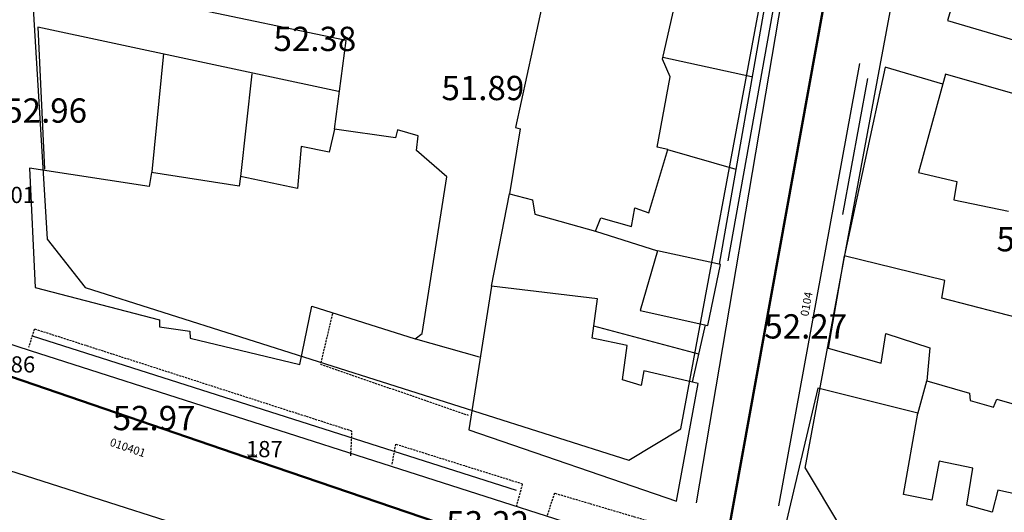
# Model space of a CAD drawing. Units: inches. Extents: x 664915 to 666296, y 4036899 to 4038827.
# Drawn here: x 665216 to 665338, y 4037370 to 4037431 of the extents above; entities that cross this region are included whole.
import ezdxf

# ---------------------------------------------------------------- set-up
doc = ezdxf.new("R2010")
doc.units = ezdxf.units.IN
doc.header["$MEASUREMENT"] = 0
doc.linetypes.add('curbs', pattern=[12, 10, 2])
doc.linetypes.add('HIDDEN', pattern=[0.375, 0.25, -0.125])
for name, color, linetype in [('-had', 252, 'Continuous'), ('-home', 252, 'Continuous'), ('-rah', 252, 'Continuous'), ('-sh-T-P-NEW', 4, 'Continuous'), ('elevation', 7, 'Continuous'), ('GELV', 2, 'Continuous'), ('Latral', 5, 'Continuous'), ('MH-TEXT', 7, 'Continuous')]:
    doc.layers.add(name, color=color, linetype=linetype)
doc.layers.add('sewer', color=1, linetype='Continuous', lineweight=50)
doc.styles.add('ROMANS', font='ROMANS', dxfattribs={"height": 0.2})
doc.styles.get("Standard").update_dxf_attribs({"font": 'arial.ttf'})

msp = doc.modelspace()

# ---------------------------------------------------------------- linework, layer by layer
at = {"layer": '-had', "linetype": 'Continuous'}
for p, q in [((665303.966, 4037400.814), (665310.298, 4037436.055)), ((665303.966, 4037400.814), (665310.298, 4037436.055)), ((665232.806, 4037411.784), (665234.264, 4037426.413)), ((665232.806, 4037411.784), (665234.264, 4037426.413)), ((665306.831, 4037423.511), (665295.881, 4037425.906)), ((665306.831, 4037423.511), (665295.881, 4037425.906)), ((665245.141, 4037423.915), (665243.728, 4037411.232)), ((665245.141, 4037423.915), (665243.728, 4037411.232)), ((665318.136, 4037406.524), (665321.209, 4037423.339)), ((665318.136, 4037406.524), (665321.209, 4037423.339)), ((665304.935, 4037412.086), (665296.491, 4037414.493)), ((665304.935, 4037412.086), (665296.491, 4037414.493)), ((665274.724, 4037397.679), (665276.959, 4037409.087)), ((665274.724, 4037397.679), (665276.959, 4037409.087)), ((665287.555, 4037404.451), (665295.235, 4037402.015)), ((665287.555, 4037404.451), (665295.235, 4037402.015)), ((665300.339, 4037389.268), (665287.347, 4037392.711)), ((665300.339, 4037389.268), (665287.347, 4037392.711)), ((665299.564, 4037385.814), (665301.15, 4037392.884)), ((665299.564, 4037385.814), (665301.15, 4037392.884)), ((665218.007, 4037391.529), (665277.769, 4037372.49)), ((665218.007, 4037391.529), (665277.769, 4037372.49)), ((665265.333, 4037391.167), (665273.187, 4037388.947)), ((665265.333, 4037391.167), (665273.187, 4037388.947)), ((665327.384, 4037381.898), (665328.504, 4037385.964)), ((665327.384, 4037381.898), (665328.504, 4037385.964))]:
    msp.add_line(p, q, dxfattribs=at)
at = {"layer": '-had', "linetype": 'HIDDEN', "extrusion": (-0.000101269, 2.40126e-05, 1)}
for p, q in [((665255.07, 4037394.248), (665253.593, 4037388.019)), ((665255.07, 4037394.248), (665253.593, 4037388.019)), ((665253.593, 4037388.019), (665271.853, 4037381.738)), ((665253.593, 4037388.019), (665271.853, 4037381.738))]:
    msp.add_line(p, q, dxfattribs=at)
at = {"layer": '-had', "linetype": 'HIDDEN', "extrusion": (-0.002982, 0.000471474, 0.999995)}
for p, q in [((665218.254, 4037392.379), (665217.541, 4037390.109)), ((665218.254, 4037392.379), (665217.541, 4037390.109)), ((665257.483, 4037379.755), (665218.254, 4037392.379)), ((665257.483, 4037379.755), (665218.254, 4037392.379)), ((665257.354, 4037376.699), (665257.483, 4037379.755)), ((665257.354, 4037376.699), (665257.483, 4037379.755))]:
    msp.add_line(p, q, dxfattribs=at)
at = {"layer": '-had', "linetype": 'HIDDEN', "extrusion": (-0.000119492, 2.79778e-05, 1)}
for p, q in [((665262.873, 4037378.141), (665262.402, 4037375.661)), ((665262.873, 4037378.141), (665262.402, 4037375.661)), ((665278.568, 4037373.22), (665262.873, 4037378.141)), ((665278.568, 4037373.22), (665262.873, 4037378.141)), ((665277.81, 4037370.451), (665278.568, 4037373.22)), ((665277.81, 4037370.451), (665278.568, 4037373.22))]:
    msp.add_line(p, q, dxfattribs=at)
at = {"layer": '-had', "linetype": 'HIDDEN', "extrusion": (-0.000141856, -0.000120867, 1)}
for p, q in [((665282.495, 4037372.084), (665281.564, 4037369.248)), ((665282.495, 4037372.084), (665281.564, 4037369.248)), ((665296.877, 4037367.823), (665282.495, 4037372.084)), ((665296.877, 4037367.823), (665282.495, 4037372.084))]:
    msp.add_line(p, q, dxfattribs=at)
at = {"layer": '-had', "linetype": 'Continuous'}
for points in [[(665255.316, 4037417.074), (665256.753, 4037428.016), (665217.339, 4037436.312), (665216.705, 4037452.39), (665217.461, 4037452.532), (665216.545, 4037462.223)], [(665255.316, 4037417.074), (665256.753, 4037428.016), (665217.339, 4037436.312), (665216.705, 4037452.39), (665217.461, 4037452.532), (665216.545, 4037462.223)], [(665302.883, 4037400.389), (665309.115, 4037435.741), (665298.767, 4037438.505)], [(665302.883, 4037400.389), (665309.115, 4037435.741), (665298.767, 4037438.505)], [(665255.827, 4037421.728), (665218.686, 4037429.677), (665219.509, 4037412.108)], [(665255.827, 4037421.728), (665218.686, 4037429.677), (665219.509, 4037412.108)], [(665330.46, 4037422.641), (665323.338, 4037424.735), (665318.317, 4037401.491)], [(665330.46, 4037422.641), (665323.338, 4037424.735), (665318.317, 4037401.491)]]:
    msp.add_lwpolyline(points, dxfattribs=at)
at = {"layer": '-had'}
msp.add_lwpolyline([(665024.671, 4037450.262), (665059.06, 4037430.188), (665087.288, 4037416.274), (665107.993, 4037409.434), (665143.201, 4037399.261), (665202.81, 4037378.871), (665259.201, 4037360.828)], dxfattribs=at)
msp.add_lwpolyline([(665024.671, 4037450.262), (665059.06, 4037430.188), (665087.288, 4037416.274), (665107.993, 4037409.434), (665143.201, 4037399.261), (665202.81, 4037378.871), (665259.201, 4037360.828)], dxfattribs=at)
at = {"layer": '-home', "linetype": 'Continuous'}
for p, q in [((665335.189, 4037444.162), (665331.042, 4037430.473)), ((665335.189, 4037444.162), (665331.042, 4037430.473)), ((665295.837, 4037425.712), (665298.79, 4037438.607)), ((665295.837, 4037425.712), (665298.79, 4037438.607)), ((665296.787, 4037423.519), (665295.837, 4037425.712)), ((665296.787, 4037423.519), (665295.837, 4037425.712)), ((665277.679, 4037417.29), (665278.265, 4037417.095)), ((665277.679, 4037417.29), (665278.265, 4037417.095)), ((665296.513, 4037414.566), (665295.181, 4037414.835)), ((665296.513, 4037414.566), (665295.181, 4037414.835)), ((665217.651, 4037412.247), (665218.365, 4037397.486)), ((665217.651, 4037412.247), (665218.365, 4037397.486)), ((665243.714, 4037411.235), (665243.554, 4037410.025)), ((665243.714, 4037411.235), (665243.554, 4037410.025)), ((665276.959, 4037409.087), (665279.787, 4037408.325)), ((665276.959, 4037409.087), (665279.787, 4037408.325)), ((665279.787, 4037408.325), (665280.094, 4037406.582)), ((665279.787, 4037408.325), (665280.094, 4037406.582)), ((665292.414, 4037407.346), (665294.154, 4037406.747)), ((665292.414, 4037407.346), (665294.154, 4037406.747)), ((665331.833, 4037408.351), (665338.577, 4037406.95)), ((665331.833, 4037408.351), (665338.577, 4037406.95)), ((665295.235, 4037402.015), (665293.084, 4037394.663)), ((665295.235, 4037402.015), (665293.084, 4037394.663)), ((665274.724, 4037397.679), (665271.926, 4037379.94)), ((665274.724, 4037397.679), (665271.926, 4037379.94)), ((665287.149, 4037391.26), (665287.81, 4037396.095)), ((665287.149, 4037391.26), (665287.81, 4037396.095)), ((665233.732, 4037393.501), (665233.732, 4037392.636)), ((665233.732, 4037393.501), (665233.732, 4037392.636)), ((665237.45, 4037392.123), (665237.512, 4037391.249)), ((665237.45, 4037392.123), (665237.512, 4037391.249)), ((665265.281, 4037391.177), (665266.175, 4037391.833)), ((665265.281, 4037391.177), (665266.175, 4037391.833)), ((665328.884, 4037390.064), (665328.504, 4037385.964)), ((665328.884, 4037390.064), (665328.504, 4037385.964)), ((665300.268, 4037385.653), (665293.559, 4037387.192)), ((665300.268, 4037385.653), (665293.559, 4037387.192)), ((665328.504, 4037385.964), (665333.761, 4037384.457)), ((665328.504, 4037385.964), (665333.761, 4037384.457)), ((665333.761, 4037384.457), (665333.842, 4037383.536)), ((665333.761, 4037384.457), (665333.842, 4037383.536)), ((665336.745, 4037382.707), (665337.157, 4037383.71)), ((665336.745, 4037382.707), (665337.157, 4037383.71)), ((665337.157, 4037383.71), (665340.925, 4037382.606)), ((665337.157, 4037383.71), (665340.925, 4037382.606)), ((665333.438, 4037370.61), (665334.156, 4037375.191)), ((665333.438, 4037370.61), (665334.156, 4037375.191))]:
    msp.add_line(p, q, dxfattribs=at)
at = {"layer": '-home', "linetype": 'Continuous', "extrusion": (0.977183, -0.212397, 0)}
msp.add_line((665283.069, 4037442.088), (665277.679, 4037417.29), dxfattribs=at)
msp.add_line((665283.069, 4037442.088), (665277.679, 4037417.29), dxfattribs=at)
at = {"layer": '-home', "linetype": 'Continuous', "extrusion": (0.281081, 0.959684, 0)}
msp.add_line((665331.042, 4037430.473), (665347.707, 4037425.592), dxfattribs=at)
msp.add_line((665331.042, 4037430.473), (665347.707, 4037425.592), dxfattribs=at)
at = {"layer": '-home', "linetype": 'Continuous', "extrusion": (-0.983326, 0.181854, 0)}
msp.add_line((665295.181, 4037414.835), (665296.787, 4037423.519), dxfattribs=at)
msp.add_line((665295.181, 4037414.835), (665296.787, 4037423.519), dxfattribs=at)
at = {"layer": '-home', "linetype": 'Continuous', "extrusion": (0.964217, -0.265116, 0)}
msp.add_line((665330.79, 4037423.843), (665327.457, 4037411.721), dxfattribs=at)
msp.add_line((665330.79, 4037423.843), (665327.457, 4037411.721), dxfattribs=at)
at = {"layer": '-home', "linetype": 'Continuous', "extrusion": (-0.272962, -0.962025, 0)}
msp.add_line((665347.908, 4037418.986), (665330.79, 4037423.843), dxfattribs=at)
msp.add_line((665347.908, 4037418.986), (665330.79, 4037423.843), dxfattribs=at)
at = {"layer": '-home', "linetype": 'Continuous', "extrusion": (0.974518, -0.22431, 0)}
msp.add_line((665255.316, 4037417.074), (665254.66, 4037414.224), dxfattribs=at)
msp.add_line((665255.316, 4037417.074), (665254.66, 4037414.224), dxfattribs=at)
at = {"layer": '-home', "linetype": 'Continuous', "extrusion": (-0.141256, -0.989973, 0)}
msp.add_line((665262.864, 4037415.997), (665255.316, 4037417.074), dxfattribs=at)
msp.add_line((665262.864, 4037415.997), (665255.316, 4037417.074), dxfattribs=at)
at = {"layer": '-home', "linetype": 'Continuous', "extrusion": (0.986961, -0.16096, 0)}
msp.add_line((665278.265, 4037417.095), (665276.959, 4037409.087), dxfattribs=at)
msp.add_line((665278.265, 4037417.095), (665276.959, 4037409.087), dxfattribs=at)
at = {"layer": '-home', "linetype": 'Continuous', "extrusion": (0.971829, -0.235686, 0)}
msp.add_line((665263.099, 4037416.966), (665262.864, 4037415.997), dxfattribs=at)
msp.add_line((665263.099, 4037416.966), (665262.864, 4037415.997), dxfattribs=at)
at = {"layer": '-home', "linetype": 'Continuous', "extrusion": (-0.273088, -0.961989, 0)}
msp.add_line((665265.667, 4037416.237), (665263.099, 4037416.966), dxfattribs=at)
msp.add_line((665265.667, 4037416.237), (665263.099, 4037416.966), dxfattribs=at)
at = {"layer": '-home', "linetype": 'Continuous', "extrusion": (-0.992336, 0.123566, 0)}
msp.add_line((665265.44, 4037414.414), (665265.667, 4037416.237), dxfattribs=at)
msp.add_line((665265.44, 4037414.414), (665265.667, 4037416.237), dxfattribs=at)
at = {"layer": '-home', "linetype": 'Continuous', "extrusion": (0.996179, -0.087331, 0)}
msp.add_line((665251.201, 4037414.928), (665250.744, 4037409.715), dxfattribs=at)
msp.add_line((665251.201, 4037414.928), (665250.744, 4037409.715), dxfattribs=at)
at = {"layer": '-home', "linetype": 'Continuous', "extrusion": (-0.199438, -0.97991, 0)}
msp.add_line((665254.66, 4037414.224), (665251.201, 4037414.928), dxfattribs=at)
msp.add_line((665254.66, 4037414.224), (665251.201, 4037414.928), dxfattribs=at)
at = {"layer": '-home', "linetype": 'Continuous', "extrusion": (-0.957377, 0.288842, 0)}
msp.add_line((665294.154, 4037406.747), (665296.513, 4037414.566), dxfattribs=at)
msp.add_line((665294.154, 4037406.747), (665296.513, 4037414.566), dxfattribs=at)
at = {"layer": '-home', "linetype": 'Continuous', "extrusion": (-0.648432, -0.761273, 0)}
msp.add_line((665269.218, 4037411.196), (665265.44, 4037414.414), dxfattribs=at)
msp.add_line((665269.218, 4037411.196), (665265.44, 4037414.414), dxfattribs=at)
at = {"layer": '-home', "linetype": 'Continuous', "extrusion": (-0.152218, -0.988347, 0)}
msp.add_line((665232.455, 4037409.967), (665217.651, 4037412.247), dxfattribs=at)
msp.add_line((665232.455, 4037409.967), (665217.651, 4037412.247), dxfattribs=at)
at = {"layer": '-home', "linetype": 'Continuous', "extrusion": (0.986424, -0.164217, 0)}
msp.add_line((665232.747, 4037411.721), (665232.455, 4037409.967), dxfattribs=at)
msp.add_line((665232.747, 4037411.721), (665232.455, 4037409.967), dxfattribs=at)
at = {"layer": '-home', "linetype": 'Continuous', "extrusion": (-0.155038, -0.987909, 0)}
msp.add_line((665243.554, 4037410.025), (665232.747, 4037411.721), dxfattribs=at)
msp.add_line((665243.554, 4037410.025), (665232.747, 4037411.721), dxfattribs=at)
at = {"layer": '-home', "linetype": 'Continuous', "extrusion": (-0.211333, -0.977414, 0)}
msp.add_line((665250.744, 4037409.715), (665243.714, 4037411.235), dxfattribs=at)
msp.add_line((665250.744, 4037409.715), (665243.714, 4037411.235), dxfattribs=at)
at = {"layer": '-home', "linetype": 'Continuous', "extrusion": (-0.987875, 0.15525, 0)}
msp.add_line((665266.175, 4037391.833), (665269.218, 4037411.196), dxfattribs=at)
msp.add_line((665266.175, 4037391.833), (665269.218, 4037411.196), dxfattribs=at)
at = {"layer": '-home', "linetype": 'Continuous', "extrusion": (0.227624, 0.973749, 0)}
msp.add_line((665327.457, 4037411.721), (665332.214, 4037410.609), dxfattribs=at)
msp.add_line((665327.457, 4037411.721), (665332.214, 4037410.609), dxfattribs=at)
at = {"layer": '-home', "linetype": 'Continuous', "extrusion": (0.986061, -0.166381, 0)}
msp.add_line((665332.214, 4037410.609), (665331.833, 4037408.351), dxfattribs=at)
msp.add_line((665332.214, 4037410.609), (665331.833, 4037408.351), dxfattribs=at)
at = {"layer": '-home', "linetype": 'Continuous', "extrusion": (-0.986658, 0.162805, 0)}
msp.add_line((665292.033, 4037405.037), (665292.414, 4037407.346), dxfattribs=at)
msp.add_line((665292.033, 4037405.037), (665292.414, 4037407.346), dxfattribs=at)
at = {"layer": '-home', "linetype": 'Continuous', "extrusion": (0.274636, 0.961548, 0)}
msp.add_line((665280.094, 4037406.582), (665287.555, 4037404.451), dxfattribs=at)
msp.add_line((665280.094, 4037406.582), (665287.555, 4037404.451), dxfattribs=at)
at = {"layer": '-home', "linetype": 'Continuous', "extrusion": (-0.930637, 0.365944, 0)}
msp.add_line((665287.555, 4037404.451), (665288.216, 4037406.132), dxfattribs=at)
msp.add_line((665287.555, 4037404.451), (665288.216, 4037406.132), dxfattribs=at)
at = {"layer": '-home', "linetype": 'Continuous', "extrusion": (0.275752, 0.961229, 0)}
msp.add_line((665288.216, 4037406.132), (665292.033, 4037405.037), dxfattribs=at)
msp.add_line((665288.216, 4037406.132), (665292.033, 4037405.037), dxfattribs=at)
at = {"layer": '-home', "linetype": 'Continuous', "extrusion": (-0.208, -0.978129, 0)}
msp.add_line((665303.013, 4037400.361), (665295.235, 4037402.015), dxfattribs=at)
msp.add_line((665303.013, 4037400.361), (665295.235, 4037402.015), dxfattribs=at)
at = {"layer": '-home', "linetype": 'Continuous', "extrusion": (0.985221, -0.17129, 0)}
msp.add_line((665318.288, 4037401.425), (665316.306, 4037390.025), dxfattribs=at)
msp.add_line((665318.288, 4037401.425), (665316.306, 4037390.025), dxfattribs=at)
at = {"layer": '-home', "linetype": 'Continuous', "extrusion": (-0.238152, -0.971228, 0)}
msp.add_line((665330.702, 4037398.381), (665318.288, 4037401.425), dxfattribs=at)
msp.add_line((665330.702, 4037398.381), (665318.288, 4037401.425), dxfattribs=at)
at = {"layer": '-home', "linetype": 'Continuous', "extrusion": (-0.97882, 0.204721, 0)}
msp.add_line((665301.436, 4037392.821), (665303.013, 4037400.361), dxfattribs=at)
msp.add_line((665301.436, 4037392.821), (665303.013, 4037400.361), dxfattribs=at)
at = {"layer": '-home', "linetype": 'Continuous', "extrusion": (-0.120168, -0.992754, 0)}
msp.add_line((665287.81, 4037396.095), (665274.724, 4037397.679), dxfattribs=at)
msp.add_line((665287.81, 4037396.095), (665274.724, 4037397.679), dxfattribs=at)
at = {"layer": '-home', "linetype": 'Continuous', "extrusion": (-0.98666, 0.162794, 0)}
msp.add_line((665330.34, 4037396.187), (665330.702, 4037398.381), dxfattribs=at)
msp.add_line((665330.34, 4037396.187), (665330.702, 4037398.381), dxfattribs=at)
at = {"layer": '-home', "linetype": 'Continuous', "extrusion": (0.251019, 0.967982, 0)}
msp.add_line((665218.365, 4037397.486), (665233.732, 4037393.501), dxfattribs=at)
msp.add_line((665218.365, 4037397.486), (665233.732, 4037393.501), dxfattribs=at)
at = {"layer": '-home', "linetype": 'Continuous', "extrusion": (-0.979485, 0.201515, 0)}
msp.add_line((665251.055, 4037387.99), (665252.54, 4037395.208), dxfattribs=at)
msp.add_line((665251.055, 4037387.99), (665252.54, 4037395.208), dxfattribs=at)
at = {"layer": '-home', "linetype": 'Continuous', "extrusion": (0.301643, 0.953421, 0)}
msp.add_line((665252.54, 4037395.208), (665265.281, 4037391.177), dxfattribs=at)
msp.add_line((665252.54, 4037395.208), (665265.281, 4037391.177), dxfattribs=at)
at = {"layer": '-home', "linetype": 'Continuous', "extrusion": (-0.250566, -0.9681, 0)}
msp.add_line((665348.391, 4037391.515), (665330.34, 4037396.187), dxfattribs=at)
msp.add_line((665348.391, 4037391.515), (665330.34, 4037396.187), dxfattribs=at)
at = {"layer": '-home', "linetype": 'Continuous', "extrusion": (0.21537, 0.976532, 0)}
msp.add_line((665293.084, 4037394.663), (665301.436, 4037392.821), dxfattribs=at)
msp.add_line((665293.084, 4037394.663), (665301.436, 4037392.821), dxfattribs=at)
at = {"layer": '-home', "linetype": 'Continuous', "extrusion": (0.136682, 0.990615, 0)}
msp.add_line((665233.732, 4037392.636), (665237.45, 4037392.123), dxfattribs=at)
msp.add_line((665233.732, 4037392.636), (665237.45, 4037392.123), dxfattribs=at)
at = {"layer": '-home', "linetype": 'Continuous', "extrusion": (-0.988412, 0.151794, 0)}
msp.add_line((665322.856, 4037388.14), (665323.419, 4037391.806), dxfattribs=at)
msp.add_line((665322.856, 4037388.14), (665323.419, 4037391.806), dxfattribs=at)
at = {"layer": '-home', "linetype": 'Continuous', "extrusion": (0.3037, 0.952768, 0)}
msp.add_line((665323.419, 4037391.806), (665328.884, 4037390.064), dxfattribs=at)
msp.add_line((665323.419, 4037391.806), (665328.884, 4037390.064), dxfattribs=at)
at = {"layer": '-home', "linetype": 'Continuous', "extrusion": (0.233962, 0.972246, 0)}
msp.add_line((665237.512, 4037391.249), (665251.055, 4037387.99), dxfattribs=at)
msp.add_line((665237.512, 4037391.249), (665251.055, 4037387.99), dxfattribs=at)
at = {"layer": '-home', "linetype": 'Continuous', "extrusion": (-0.208007, -0.978127, 0)}
msp.add_line((665291.494, 4037390.336), (665287.149, 4037391.26), dxfattribs=at)
msp.add_line((665291.494, 4037390.336), (665287.149, 4037391.26), dxfattribs=at)
at = {"layer": '-home', "linetype": 'Continuous', "extrusion": (-0.991034, 0.133607, 0)}
msp.add_line((665290.924, 4037386.108), (665291.494, 4037390.336), dxfattribs=at)
msp.add_line((665290.924, 4037386.108), (665291.494, 4037390.336), dxfattribs=at)
at = {"layer": '-home', "linetype": 'Continuous', "extrusion": (0.276562, 0.960996, 0)}
msp.add_line((665316.306, 4037390.025), (665322.856, 4037388.14), dxfattribs=at)
msp.add_line((665316.306, 4037390.025), (665322.856, 4037388.14), dxfattribs=at)
at = {"layer": '-home', "linetype": 'Continuous', "extrusion": (0.981428, -0.19183, 0)}
msp.add_line((665293.559, 4037387.192), (665293.206, 4037385.386), dxfattribs=at)
msp.add_line((665293.559, 4037387.192), (665293.206, 4037385.386), dxfattribs=at)
at = {"layer": '-home', "linetype": 'Continuous', "extrusion": (-0.301651, -0.953418, 0)}
msp.add_line((665293.206, 4037385.386), (665290.924, 4037386.108), dxfattribs=at)
msp.add_line((665293.206, 4037385.386), (665290.924, 4037386.108), dxfattribs=at)
at = {"layer": '-home', "linetype": 'Continuous', "extrusion": (-0.983266, 0.182174, 0)}
msp.add_line((665297.573, 4037371.107), (665300.268, 4037385.653), dxfattribs=at)
msp.add_line((665297.573, 4037371.107), (665300.268, 4037385.653), dxfattribs=at)
at = {"layer": '-home', "linetype": 'Continuous', "extrusion": (0.973568, -0.228399, 0)}
msp.add_line((665315.019, 4037385.062), (665310.807, 4037367.108), dxfattribs=at)
msp.add_line((665315.019, 4037385.062), (665310.807, 4037367.108), dxfattribs=at)
at = {"layer": '-home', "linetype": 'Continuous', "extrusion": (-0.240099, -0.970748, 0)}
msp.add_line((665327.395, 4037382.001), (665315.019, 4037385.062), dxfattribs=at)
msp.add_line((665327.395, 4037382.001), (665315.019, 4037385.062), dxfattribs=at)
at = {"layer": '-home', "linetype": 'Continuous', "extrusion": (0.27459, 0.961561, 0)}
msp.add_line((665333.842, 4037383.536), (665336.745, 4037382.707), dxfattribs=at)
msp.add_line((665333.842, 4037383.536), (665336.745, 4037382.707), dxfattribs=at)
at = {"layer": '-home', "linetype": 'Continuous', "extrusion": (-0.984733, 0.17407, 0)}
msp.add_line((665325.613, 4037371.92), (665327.395, 4037382.001), dxfattribs=at)
msp.add_line((665325.613, 4037371.92), (665327.395, 4037382.001), dxfattribs=at)
at = {"layer": '-home', "linetype": 'Continuous', "extrusion": (0.325635, 0.945496, 0)}
msp.add_line((665271.926, 4037379.94), (665297.573, 4037371.107), dxfattribs=at)
msp.add_line((665271.926, 4037379.94), (665297.573, 4037371.107), dxfattribs=at)
at = {"layer": '-home', "linetype": 'Continuous', "extrusion": (0.983423, -0.181329, 0)}
msp.add_line((665330.009, 4037376.041), (665329.121, 4037371.225), dxfattribs=at)
msp.add_line((665330.009, 4037376.041), (665329.121, 4037371.225), dxfattribs=at)
at = {"layer": '-home', "linetype": 'Continuous', "extrusion": (-0.200793, -0.979634, 0)}
msp.add_line((665334.156, 4037375.191), (665330.009, 4037376.041), dxfattribs=at)
msp.add_line((665334.156, 4037375.191), (665330.009, 4037376.041), dxfattribs=at)
at = {"layer": '-home', "linetype": 'Continuous', "extrusion": (0.969469, -0.245214, 0)}
msp.add_line((665337.271, 4037372.469), (665336.582, 4037369.745), dxfattribs=at)
msp.add_line((665337.271, 4037372.469), (665336.582, 4037369.745), dxfattribs=at)
at = {"layer": '-home', "linetype": 'Continuous', "extrusion": (-0.211799, -0.977313, 0)}
msp.add_line((665344.091, 4037370.991), (665337.271, 4037372.469), dxfattribs=at)
msp.add_line((665344.091, 4037370.991), (665337.271, 4037372.469), dxfattribs=at)
at = {"layer": '-home', "linetype": 'Continuous', "extrusion": (-0.194341, -0.980934, 0)}
msp.add_line((665329.121, 4037371.225), (665325.613, 4037371.92), dxfattribs=at)
msp.add_line((665329.121, 4037371.225), (665325.613, 4037371.92), dxfattribs=at)
at = {"layer": '-home', "linetype": 'Continuous', "extrusion": (-0.265271, -0.964174, 0)}
msp.add_line((665336.582, 4037369.745), (665333.438, 4037370.61), dxfattribs=at)
msp.add_line((665336.582, 4037369.745), (665333.438, 4037370.61), dxfattribs=at)
at = {"layer": '-rah', "linetype": 'curbs'}
for p, q in [((665300.032, 4037370.907, 53.123), (665339.574, 4037603.64, 50.034)), ((665300.032, 4037370.907, 53.123), (665339.574, 4037603.64, 50.034)), ((665310.203, 4037370.546, 53.104), (665320.207, 4037425.155, 51.893)), ((665310.203, 4037370.546, 53.104), (665320.207, 4037425.155, 51.893))]:
    msp.add_line(p, q, dxfattribs=at)
at = {"layer": '-rah'}
msp.add_lwpolyline([(665364.284, 4037342.74), (665217.804, 4037389.68), (665106.304, 4037425.874)], dxfattribs=at)
msp.add_lwpolyline([(665364.284, 4037342.74), (665217.804, 4037389.68), (665106.304, 4037425.874)], dxfattribs=at)
at = {"layer": '-sh-T-P-NEW', "color": 7}
for p, q in [((665313.472, 4037375.172), (665337.311, 4037503.398)), ((665298.104, 4037380.047), (665319.852, 4037497.025)), ((665216.907, 4037451.785), (665219.862, 4037403.476)), ((665219.862, 4037403.476), (665224.523, 4037397.498)), ((665224.523, 4037397.498), (665291.678, 4037376.196)), ((665291.678, 4037376.196), (665298.104, 4037380.047)), ((665313.472, 4037375.172), (665317.83, 4037367.9))]:
    msp.add_line(p, q, dxfattribs=at)
at = {"layer": 'sewer', "color": 2}
msp.add_line((665302.158, 4037357.227, 53.22), (665315.705, 4037431.988, 51.56), dxfattribs=at)
at = {"layer": 'sewer', "color": 3}
for p, q in [((665244.399, 4037376.548, 52.91), (665213.821, 4037387.004, 52.91)), ((665271.549, 4037367.265, 53.21), (665244.399, 4037376.548, 52.91))]:
    msp.add_line(p, q, dxfattribs=at)

# ---------------------------------------------------------------- texts
at = {"layer": 'elevation', "linetype": 'Continuous', "style": 'ROMANS'}
for s, p in [('52.38', (665247.8, 4037426.716)), ('51.89', (665268.544, 4037420.646)), ('52.96', (665214.545, 4037417.864)), ('51.97', (665337.099, 4037401.975)), ('52.27', (665308.424, 4037391.205)), ('52.97', (665227.934, 4037379.882)), ('53.22', (665269.135, 4037366.885))]:
    msp.add_text(s, height=3, dxfattribs=at).set_placement(p)
at = {"layer": 'GELV', "color": 120}
msp.add_text(' 52.91', height=0.4, dxfattribs=at).set_placement((665244.399, 4037376.548, 52.91))
at = {"layer": 'Latral'}
for s, rotation, p in [('0104', 79.72918, (665313.85, 4037393.888)), ('010401', 341.1228, (665227.492, 4037377.991))]:
    msp.add_text(s, height=1, rotation=rotation, dxfattribs=at).set_placement(p)
at = {"layer": 'MH-TEXT'}
for s, p in [('201', (665213.803, 4037407.942)), ('186', (665213.821, 4037387.004)), ('187', (665244.399, 4037376.548))]:
    msp.add_text(s, height=2, dxfattribs=at).set_placement(p)
at = {"layer": 'sewer', "color": 130}
for s, p in [('89', (665308.932, 4037394.608, 52.39)), ('78', (665229.11, 4037381.776, 52.91)), ('77', (665257.974, 4037371.907, 53.06))]:
    msp.add_text(s, height=0.01, dxfattribs=at).set_placement(p)

doc.saveas('drawing.dxf')
